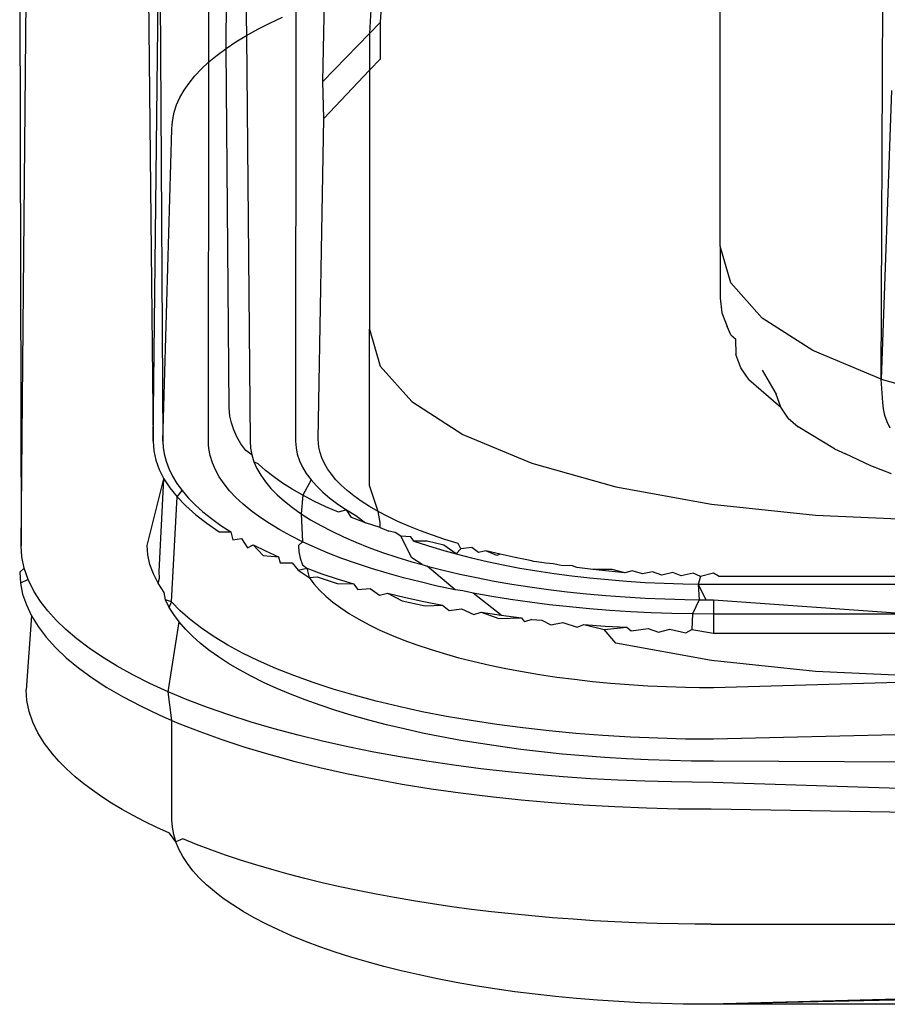
# Model space of a CAD drawing. Extents: x -45.2 to 52.8, y -41.4 to 50.6.
# Drawn here: x 23.8 to 24, y 14.1 to 14.3 of the extents above; entities that cross this region are included whole.
import ezdxf

# ---------------------------------------------------------------- set-up
doc = ezdxf.new("R2010")
doc.units = 0
doc.header["$MEASUREMENT"] = 0
doc.layers.get('0').update_dxf_attribs({"linetype": 'CONTINUOUS'})

msp = doc.modelspace()

# ---------------------------------------------------------------- linework, layer by layer
for p, q in [((23.8603, 14.38511), (23.86121, 14.32613)), ((23.85052, 14.3186), (23.8504, 14.3817)), ((23.85542, 14.32244), (23.85598, 14.38369)), ((23.83301, 14.37427), (23.83465, 14.21086)), ((23.79673, 14.3698), (23.79714, 14.18119)), ((23.83465, 14.21086), (23.83641, 14.36958)), ((23.83641, 14.36958), (23.83744, 14.21086)), ((23.99588, 14.26629), (23.99588, 14.35193)), ((23.89695, 14.3403), (23.89621, 14.32671)), ((23.89929, 14.32989), (23.9001, 14.34114)), ((23.79714, 14.18119), (23.79859, 14.33645)), ((24.04163, 14.22851), (24.04211, 14.33635)), ((23.88292, 14.31302), (23.8834, 14.33608)), ((23.86782, 14.32964), (23.87143, 14.33133)), ((23.87524, 14.33297), (23.87516, 14.21086)), ((23.86121, 14.32613), (23.86441, 14.32791)), ((23.86441, 14.32791), (23.86782, 14.32964)), ((23.89929, 14.32989), (23.89621, 14.32671)), ((23.89929, 14.31948), (23.89929, 14.32989)), ((23.85821, 14.3243), (23.86121, 14.32613)), ((23.86121, 14.32613), (23.86221, 14.21086)), ((23.88292, 14.31302), (23.89621, 14.32671)), ((23.89621, 14.32671), (23.89621, 14.31624)), ((23.85286, 14.32054), (23.85542, 14.32244)), ((23.85542, 14.32244), (23.85821, 14.3243)), ((23.8563, 14.22047), (23.85542, 14.32244)), ((23.85052, 14.3186), (23.85286, 14.32054)), ((23.8484, 14.31663), (23.85052, 14.3186)), ((23.8504, 14.21086), (23.85052, 14.3186)), ((23.89621, 14.31624), (23.89929, 14.31948)), ((23.84487, 14.31261), (23.84652, 14.31464)), ((23.84652, 14.31464), (23.8484, 14.31663)), ((23.88317, 14.30254), (23.89621, 14.31624)), ((23.89621, 14.31624), (23.89619, 14.24273)), ((23.84345, 14.31057), (23.84487, 14.31261)), ((23.88317, 14.30254), (23.88292, 14.31302)), ((23.84135, 14.30642), (23.84228, 14.3085)), ((23.84228, 14.3085), (23.84345, 14.31057)), ((24.04452, 14.31045), (24.04163, 14.22851)), ((23.84067, 14.30433), (23.84135, 14.30642)), ((23.84022, 14.30223), (23.84067, 14.30433)), ((23.84002, 14.2995), (23.84007, 14.30087)), ((23.84007, 14.30087), (23.84022, 14.30223)), ((23.88158, 14.21143), (23.88317, 14.30254)), ((23.83744, 14.21086), (23.84002, 14.2995)), ((23.99588, 14.26629), (23.99588, 14.25149)), ((23.99888, 14.25587), (23.99588, 14.26629)), ((24.00777, 14.24584), (23.99888, 14.25587)), ((23.99588, 14.25149), (23.99637, 14.24738)), ((23.99637, 14.24738), (23.99782, 14.24347)), ((24.0222, 14.23661), (24.00777, 14.24584)), ((23.89619, 14.24273), (23.89922, 14.23222)), ((23.89619, 14.19833), (23.89619, 14.24273)), ((23.99888, 14.24107), (23.99782, 14.24347)), ((23.99888, 14.24107), (24.00017, 14.23996)), ((24.00017, 14.23996), (24.00027, 14.23552)), ((24.04163, 14.22851), (24.0222, 14.23661)), ((24.00169, 14.23172), (24.00027, 14.23552)), ((23.89922, 14.23222), (23.90818, 14.22211)), ((24.00398, 14.2284), (24.00169, 14.23172)), ((24.00777, 14.23104), (24.01179, 14.22427)), ((24.00398, 14.2284), (24.0131, 14.22057)), ((24.04211, 14.2219), (24.04163, 14.22851)), ((24.04163, 14.22851), (24.05183, 14.22565)), ((23.90818, 14.22211), (23.92273, 14.2128)), ((24.0131, 14.22057), (24.01179, 14.22427)), ((24.04224, 14.22005), (24.04211, 14.2219)), ((23.85635, 14.21925), (23.8563, 14.22047)), ((23.85649, 14.21803), (23.85635, 14.21925)), ((24.01522, 14.21741), (24.0131, 14.22057)), ((24.04264, 14.21821), (24.04224, 14.22005)), ((23.85692, 14.21605), (23.85649, 14.21803)), ((23.85758, 14.21407), (23.85692, 14.21605)), ((24.01522, 14.21741), (24.01802, 14.21495)), ((24.0433, 14.21638), (24.04264, 14.21821)), ((24.04422, 14.21456), (24.0433, 14.21638)), ((23.85849, 14.21211), (23.85758, 14.21407)), ((24.02837, 14.20875), (24.01802, 14.21495)), ((23.83465, 14.21086), (23.83484, 14.20819)), ((23.83744, 14.21086), (23.83753, 14.20908)), ((23.85043, 14.20983), (23.8504, 14.21086)), ((23.85964, 14.21016), (23.85849, 14.21211)), ((23.86221, 14.21086), (23.86233, 14.20893)), ((23.87516, 14.21086), (23.87529, 14.20903)), ((23.88163, 14.2103), (23.88158, 14.21143)), ((23.92273, 14.2128), (23.94232, 14.20464)), ((23.83484, 14.20819), (23.83541, 14.20552)), ((23.83753, 14.20908), (23.83779, 14.20729)), ((23.85052, 14.2088), (23.85043, 14.20983)), ((23.8509, 14.20678), (23.85052, 14.2088)), ((23.86103, 14.20823), (23.85964, 14.21016)), ((23.8627, 14.20699), (23.86103, 14.20823)), ((23.86233, 14.20893), (23.8627, 14.20699)), ((23.87529, 14.20903), (23.87565, 14.20719)), ((23.88177, 14.20915), (23.88163, 14.2103)), ((23.88212, 14.20764), (23.88177, 14.20915)), ((23.88264, 14.20612), (23.88212, 14.20764)), ((24.02837, 14.20875), (24.03147, 14.20726)), ((23.83541, 14.20552), (23.83637, 14.20287)), ((23.83779, 14.20729), (23.83833, 14.20518)), ((23.83833, 14.20518), (23.83911, 14.20308)), ((23.85151, 14.20476), (23.8509, 14.20678)), ((23.8627, 14.20699), (23.86331, 14.20506)), ((23.86331, 14.20506), (23.86416, 14.20313)), ((23.86452, 14.20444), (23.86331, 14.20506)), ((23.87565, 14.20719), (23.87626, 14.20535)), ((23.87626, 14.20535), (23.87711, 14.20353)), ((23.88335, 14.20458), (23.88264, 14.20612)), ((24.03867, 14.20389), (24.03147, 14.20726)), ((23.83637, 14.20287), (23.8377, 14.20023)), ((23.83911, 14.20308), (23.84013, 14.20099)), ((23.85237, 14.20275), (23.85151, 14.20476)), ((23.85347, 14.20075), (23.85237, 14.20275)), ((23.86416, 14.20313), (23.86525, 14.20122)), ((23.86661, 14.20259), (23.86452, 14.20444)), ((23.86893, 14.20077), (23.86661, 14.20259)), ((23.87711, 14.20353), (23.87821, 14.20172)), ((23.88425, 14.20304), (23.88335, 14.20458)), ((23.88534, 14.20149), (23.88425, 14.20304)), ((23.94232, 14.20464), (23.96618, 14.19794)), ((24.04452, 14.20165), (24.03867, 14.20389)), ((23.833, 14.18127), (23.8377, 14.20023)), ((23.83641, 14.17387), (23.8377, 14.20023)), ((23.8377, 14.20023), (23.83941, 14.19762)), ((23.84013, 14.20099), (23.84139, 14.19891)), ((23.85481, 14.19878), (23.85347, 14.20075)), ((23.86525, 14.20122), (23.86659, 14.19933)), ((23.86659, 14.19933), (23.86815, 14.19746)), ((23.87146, 14.19898), (23.86893, 14.20077)), ((23.87954, 14.19993), (23.87719, 14.19553)), ((23.87821, 14.20172), (23.87954, 14.19993)), ((23.87954, 14.19993), (23.8811, 14.19816)), ((23.88663, 14.19994), (23.88534, 14.20149)), ((23.88813, 14.19839), (23.88663, 14.19994)), ((23.83941, 14.19762), (23.84149, 14.19505)), ((23.84139, 14.19891), (23.84289, 14.19686)), ((23.84149, 14.19505), (23.84289, 14.19686)), ((23.84289, 14.19686), (23.84462, 14.19482)), ((23.85638, 14.19682), (23.85481, 14.19878)), ((23.8582, 14.19489), (23.85638, 14.19682)), ((23.86815, 14.19746), (23.86996, 14.19562)), ((23.87422, 14.19723), (23.87146, 14.19898)), ((23.87719, 14.19553), (23.87422, 14.19723)), ((23.8811, 14.19816), (23.8829, 14.19642)), ((23.88983, 14.19685), (23.88813, 14.19839)), ((23.89173, 14.19533), (23.88983, 14.19685)), ((23.89866, 14.19088), (23.89619, 14.19833)), ((23.96618, 14.19794), (23.99341, 14.19296)), ((23.83991, 14.16528), (23.84149, 14.19505)), ((23.84149, 14.19505), (23.84395, 14.19251)), ((23.84462, 14.19482), (23.84659, 14.19281)), ((23.86024, 14.19298), (23.8582, 14.19489)), ((23.86996, 14.19562), (23.87199, 14.19381)), ((23.87199, 14.19381), (23.87425, 14.19203)), ((23.87719, 14.19553), (23.87673, 14.19028)), ((23.88037, 14.19387), (23.87719, 14.19553)), ((23.88375, 14.19225), (23.88037, 14.19387)), ((23.8829, 14.19642), (23.88493, 14.19472)), ((23.88493, 14.19472), (23.88718, 14.19304)), ((23.89384, 14.19383), (23.89173, 14.19533)), ((23.89615, 14.19234), (23.89384, 14.19383)), ((23.84395, 14.19251), (23.84676, 14.19001)), ((23.84659, 14.19281), (23.8488, 14.19083)), ((23.8488, 14.19083), (23.85122, 14.18888)), ((23.86251, 14.19111), (23.86024, 14.19298)), ((23.865, 14.18927), (23.86251, 14.19111)), ((23.87425, 14.19203), (23.87673, 14.19028)), ((23.88733, 14.19069), (23.88375, 14.19225)), ((23.88718, 14.19304), (23.88965, 14.19141)), ((23.88965, 14.19141), (23.88733, 14.19069)), ((23.88965, 14.19141), (23.89233, 14.18981)), ((23.89109, 14.18918), (23.88965, 14.19141)), ((23.89866, 14.19088), (23.89615, 14.19234)), ((23.90137, 14.18946), (23.89866, 14.19088)), ((23.89922, 14.18782), (23.89866, 14.19088)), ((23.99341, 14.19296), (24.02295, 14.1899)), ((23.84676, 14.19001), (23.84992, 14.18757)), ((23.85122, 14.18888), (23.85388, 14.18697)), ((23.86772, 14.18747), (23.865, 14.18927)), ((23.87673, 14.19028), (23.87943, 14.18858)), ((23.87673, 14.19028), (23.87714, 14.18231)), ((23.87943, 14.18858), (23.88234, 14.18691)), ((23.89504, 14.18772), (23.89109, 14.18918)), ((23.89233, 14.18981), (23.89504, 14.18772)), ((23.90427, 14.18807), (23.90137, 14.18946)), ((23.90735, 14.18672), (23.90427, 14.18807)), ((24.02295, 14.1899), (24.04659, 14.18882)), ((23.84992, 14.18757), (23.85344, 14.18518)), ((23.85388, 14.18697), (23.85675, 14.18509)), ((23.87065, 14.18571), (23.86772, 14.18747)), ((23.87379, 14.18399), (23.87065, 14.18571)), ((23.88234, 14.18691), (23.88546, 14.18529)), ((23.88546, 14.18529), (23.88878, 14.18371)), ((23.89917, 14.18632), (23.89504, 14.18772)), ((23.89917, 14.18632), (23.89922, 14.18782)), ((23.89917, 14.18632), (23.90162, 14.18529)), ((23.90346, 14.18499), (23.90162, 14.18529)), ((23.91062, 14.18542), (23.90735, 14.18672)), ((23.91404, 14.18416), (23.91062, 14.18542)), ((23.85344, 14.18518), (23.85675, 14.18509)), ((23.85675, 14.18509), (23.85729, 14.18285)), ((23.85729, 14.18285), (23.85983, 14.18326)), ((23.85983, 14.18326), (23.86147, 14.18059)), ((23.87714, 14.18231), (23.87379, 14.18399)), ((23.88878, 14.18371), (23.8923, 14.18219)), ((23.9051, 14.18388), (23.90346, 14.18499)), ((23.90792, 14.18372), (23.9051, 14.18388)), ((23.90818, 14.17772), (23.9051, 14.18388)), ((23.90877, 14.18253), (23.90792, 14.18372)), ((23.90877, 14.18253), (23.91262, 14.18124)), ((23.91253, 14.18251), (23.90877, 14.18253)), ((23.91728, 14.18137), (23.91253, 14.18251)), ((23.91763, 14.18296), (23.91404, 14.18416)), ((23.92137, 14.18182), (23.91763, 14.18296)), ((23.79735, 14.17804), (23.79714, 14.18119)), ((23.83319, 14.17856), (23.833, 14.18127)), ((23.86147, 14.18059), (23.86313, 14.18147)), ((23.86313, 14.18147), (23.86663, 14.17972)), ((23.86313, 14.18147), (23.86598, 14.1784)), ((23.86663, 14.17972), (23.87034, 14.17802)), ((23.87714, 14.18231), (23.87599, 14.18127)), ((23.87599, 14.18127), (23.87611, 14.17944)), ((23.88069, 14.18069), (23.87714, 14.18231)), ((23.88442, 14.17911), (23.88069, 14.18069)), ((23.8923, 14.18219), (23.89601, 14.18072)), ((23.89601, 14.18072), (23.89989, 14.1793)), ((23.91262, 14.18124), (23.91663, 14.18001)), ((23.91663, 14.18001), (23.92081, 14.17884)), ((23.92081, 14.17884), (23.91728, 14.18137)), ((23.92217, 14.1803), (23.92081, 14.17884)), ((23.92217, 14.1803), (23.92137, 14.18182)), ((23.92525, 14.18073), (23.92217, 14.1803)), ((23.92719, 14.1793), (23.92525, 14.18073)), ((23.92925, 14.17971), (23.92719, 14.1793)), ((23.93336, 14.17875), (23.92925, 14.17971)), ((23.93232, 14.17837), (23.92925, 14.17971)), ((23.79802, 14.17483), (23.79735, 14.17804)), ((23.83377, 14.17587), (23.83319, 14.17856)), ((23.86598, 14.1784), (23.87034, 14.17802)), ((23.87034, 14.17802), (23.87079, 14.1763)), ((23.87611, 14.17944), (23.87648, 14.17761)), ((23.87648, 14.17761), (23.87709, 14.17578)), ((23.88835, 14.17759), (23.88442, 14.17911)), ((23.89246, 14.17613), (23.88835, 14.17759)), ((23.89989, 14.1793), (23.90396, 14.17794)), ((23.90396, 14.17794), (23.90819, 14.17665)), ((23.91115, 14.17582), (23.90818, 14.17772)), ((23.92081, 14.17884), (23.92513, 14.17774)), ((23.92513, 14.17774), (23.92959, 14.17671)), ((23.93336, 14.17875), (23.93232, 14.17837)), ((23.93758, 14.17785), (23.93336, 14.17875)), ((23.94188, 14.17703), (23.93758, 14.17785)), ((23.94291, 14.17675), (23.94188, 14.17703)), ((23.79802, 14.17483), (23.79673, 14.17365)), ((23.79915, 14.17159), (23.79802, 14.17483)), ((23.83473, 14.17319), (23.83377, 14.17587)), ((23.87079, 14.1763), (23.87423, 14.17637)), ((23.87423, 14.17637), (23.87589, 14.17427)), ((23.87589, 14.17427), (23.87831, 14.17478)), ((23.87589, 14.17427), (23.87903, 14.17215)), ((23.87709, 14.17578), (23.87831, 14.17478)), ((23.87831, 14.17478), (23.88258, 14.17324)), ((23.87831, 14.17478), (23.87903, 14.17215)), ((23.89674, 14.17472), (23.89246, 14.17613)), ((23.90119, 14.17338), (23.89674, 14.17472)), ((23.90819, 14.17665), (23.91115, 14.17582)), ((23.91115, 14.17582), (23.91258, 14.17542)), ((23.91258, 14.17542), (23.91713, 14.17425)), ((23.92048, 14.16868), (23.91258, 14.17542)), ((23.91713, 14.17425), (23.92181, 14.17315)), ((23.92959, 14.17671), (23.93418, 14.17575)), ((23.93418, 14.17575), (23.9389, 14.17486)), ((23.9389, 14.17486), (23.94373, 14.17404)), ((23.94509, 14.17647), (23.94291, 14.17675)), ((23.94625, 14.17627), (23.94509, 14.17647)), ((23.94834, 14.17605), (23.94625, 14.17627)), ((23.95068, 14.17558), (23.94834, 14.17605)), ((23.95386, 14.17544), (23.95068, 14.17558)), ((23.95515, 14.17497), (23.95386, 14.17544)), ((23.95966, 14.17442), (23.95515, 14.17497)), ((23.96512, 14.17444), (23.95966, 14.17442)), ((23.96419, 14.17394), (23.95966, 14.17442)), ((23.96872, 14.17353), (23.96512, 14.17444)), ((23.97083, 14.17407), (23.96872, 14.17353)), ((23.97374, 14.17316), (23.97083, 14.17407)), ((23.79673, 14.17365), (23.79694, 14.17055)), ((23.79915, 14.17159), (23.79694, 14.17055)), ((23.80077, 14.16831), (23.79915, 14.17159)), ((23.83608, 14.17053), (23.83473, 14.17319)), ((23.83608, 14.17053), (23.83651, 14.17194)), ((23.83651, 14.17194), (23.83641, 14.17387)), ((23.87903, 14.17215), (23.88128, 14.17233)), ((23.87903, 14.17215), (23.88036, 14.17037)), ((23.88128, 14.17233), (23.88695, 14.17049)), ((23.88258, 14.17324), (23.88702, 14.17176)), ((23.88702, 14.17176), (23.89163, 14.17035)), ((23.90579, 14.1721), (23.90119, 14.17338)), ((23.91055, 14.17089), (23.90579, 14.1721)), ((23.92181, 14.17315), (23.92663, 14.17213)), ((23.92663, 14.17213), (23.93157, 14.17117)), ((23.94373, 14.17404), (23.94866, 14.1733)), ((23.94866, 14.1733), (23.95369, 14.17264)), ((23.95369, 14.17264), (23.9588, 14.17205)), ((23.9588, 14.17205), (23.96399, 14.17155)), ((23.96399, 14.17155), (23.96925, 14.17113)), ((23.96872, 14.17353), (23.96419, 14.17394)), ((23.97658, 14.17378), (23.97374, 14.17316)), ((23.9793, 14.17283), (23.97658, 14.17378)), ((23.98236, 14.17357), (23.9793, 14.17283)), ((23.98481, 14.17261), (23.98236, 14.17357)), ((23.98815, 14.17344), (23.98481, 14.17261)), ((23.99025, 14.17248), (23.98815, 14.17344)), ((23.99025, 14.17248), (23.98961, 14.17027)), ((23.99394, 14.1734), (23.99025, 14.17248)), ((23.9956, 14.17243), (23.99394, 14.1734)), ((24.05434, 14.17241), (23.9956, 14.17243)), ((23.79694, 14.17055), (23.79757, 14.16745)), ((23.83781, 14.16789), (23.83608, 14.17053)), ((23.88036, 14.17037), (23.88193, 14.16861)), ((23.88193, 14.16861), (23.88372, 14.16688)), ((23.88695, 14.17049), (23.89163, 14.17035)), ((23.89163, 14.17035), (23.89287, 14.16874)), ((23.89287, 14.16874), (23.89639, 14.169)), ((23.89639, 14.169), (23.89903, 14.1671)), ((23.91545, 14.16975), (23.91055, 14.17089)), ((23.92048, 14.16868), (23.91545, 14.16975)), ((23.92273, 14.16841), (23.92048, 14.16868)), ((23.93157, 14.17117), (23.93662, 14.17029)), ((23.93662, 14.17029), (23.94178, 14.16948)), ((23.94178, 14.16948), (23.94704, 14.16875)), ((23.94704, 14.16875), (23.95239, 14.1681)), ((23.96925, 14.17113), (23.97457, 14.17078)), ((23.97457, 14.17078), (23.97991, 14.17053)), ((23.97991, 14.17053), (23.98528, 14.17035)), ((23.98528, 14.17035), (23.98961, 14.17027)), ((23.98961, 14.17027), (23.98987, 14.16583)), ((23.98961, 14.17027), (23.99177, 14.16582)), ((23.98961, 14.17027), (23.99394, 14.17024)), ((23.99394, 14.17024), (24.05349, 14.17024)), ((23.79757, 14.16745), (23.79862, 14.16436)), ((23.80266, 14.16535), (23.80077, 14.16831)), ((23.83819, 14.16579), (23.83781, 14.16789)), ((23.83924, 14.16369), (23.83819, 14.16579)), ((23.83991, 14.16528), (23.83819, 14.16579)), ((23.88372, 14.16688), (23.88575, 14.16518)), ((23.89903, 14.1671), (23.90131, 14.16771)), ((23.90131, 14.16771), (23.90638, 14.16649)), ((23.90131, 14.16771), (23.90543, 14.16556)), ((23.90638, 14.16649), (23.91158, 14.16534)), ((23.92563, 14.16768), (23.92273, 14.16841)), ((23.93091, 14.16675), (23.92563, 14.16768)), ((23.93359, 14.16147), (23.92563, 14.16768)), ((23.93629, 14.1659), (23.93091, 14.16675)), ((23.94176, 14.16512), (23.93629, 14.1659)), ((23.95239, 14.1681), (23.95782, 14.16753)), ((23.95782, 14.16753), (23.96333, 14.16704)), ((23.96333, 14.16704), (23.96889, 14.16663)), ((23.96889, 14.16663), (23.9745, 14.1663)), ((23.9745, 14.1663), (23.98014, 14.16606)), ((23.98014, 14.16606), (23.9858, 14.1659)), ((23.9858, 14.1659), (23.98987, 14.16583)), ((23.98987, 14.16583), (23.98802, 14.16181)), ((23.98987, 14.16583), (23.99177, 14.16582)), ((23.99177, 14.16582), (23.99394, 14.16581)), ((23.99394, 14.16581), (23.99394, 14.16177)), ((23.99394, 14.16581), (24.0509, 14.16177)), ((23.79862, 14.16436), (23.80008, 14.1613)), ((23.80472, 14.16268), (23.80266, 14.16535)), ((23.83924, 14.16369), (23.83991, 14.16528)), ((23.84054, 14.16161), (23.83924, 14.16369)), ((23.84239, 14.16272), (23.83991, 14.16528)), ((23.88575, 14.16518), (23.888, 14.16351)), ((23.888, 14.16351), (23.89047, 14.16189)), ((23.90543, 14.16556), (23.91203, 14.16413)), ((23.91158, 14.16534), (23.91691, 14.16426)), ((23.91203, 14.16413), (23.91691, 14.16426)), ((23.91691, 14.16426), (23.91884, 14.16281)), ((23.91884, 14.16281), (23.92236, 14.16326)), ((23.92236, 14.16326), (23.92582, 14.16161)), ((23.94733, 14.16442), (23.94176, 14.16512)), ((23.95298, 14.16381), (23.94733, 14.16442)), ((23.95871, 14.16327), (23.95298, 14.16381)), ((23.96449, 14.16281), (23.95871, 14.16327)), ((23.80008, 14.1613), (23.79859, 14.1403)), ((23.80008, 14.1613), (23.80195, 14.15826)), ((23.80713, 14.16001), (23.80472, 14.16268)), ((23.84207, 14.15955), (23.84054, 14.16161)), ((23.84523, 14.1602), (23.84239, 14.16272)), ((23.84843, 14.15773), (23.84523, 14.1602)), ((23.89047, 14.16189), (23.89315, 14.1603)), ((23.89315, 14.1603), (23.89604, 14.15875)), ((23.92582, 14.16161), (23.92792, 14.16233)), ((23.92792, 14.16233), (23.93359, 14.16147)), ((23.92792, 14.16233), (23.93297, 14.16052)), ((23.93297, 14.16052), (23.93935, 14.1607)), ((23.93359, 14.16147), (23.93935, 14.1607)), ((23.93935, 14.1607), (23.94026, 14.15956)), ((23.94232, 14.16025), (23.94026, 14.15956)), ((23.94232, 14.16025), (23.9452, 14.16)), ((23.97033, 14.16244), (23.96449, 14.16281)), ((23.97621, 14.16215), (23.97033, 14.16244)), ((23.98211, 14.16194), (23.97621, 14.16215)), ((23.98802, 14.16181), (23.98211, 14.16194)), ((23.98802, 14.16181), (23.98776, 14.15738)), ((23.99394, 14.16177), (23.98802, 14.16181)), ((23.99394, 14.16177), (23.99394, 14.15638)), ((24.0509, 14.16177), (23.99394, 14.16177)), ((23.80195, 14.15826), (23.80422, 14.15526)), ((23.80988, 14.15736), (23.80713, 14.16001)), ((23.81299, 14.15472), (23.80988, 14.15736)), ((23.83891, 14.13973), (23.84207, 14.15955)), ((23.84384, 14.15751), (23.84207, 14.15955)), ((23.84584, 14.1555), (23.84384, 14.15751)), ((23.85198, 14.15531), (23.84843, 14.15773)), ((23.89604, 14.15875), (23.89914, 14.15725)), ((23.9452, 14.16), (23.94769, 14.15872)), ((23.94769, 14.15872), (23.95112, 14.15938)), ((23.95112, 14.15938), (23.95523, 14.15801)), ((23.95523, 14.15801), (23.95712, 14.15884)), ((23.95712, 14.15884), (23.96318, 14.15838)), ((23.95712, 14.15884), (23.96286, 14.15743)), ((23.96286, 14.15743), (23.96928, 14.15801)), ((23.96618, 14.15355), (23.96286, 14.15743)), ((23.96318, 14.15838), (23.96928, 14.15801)), ((23.96928, 14.15801), (23.97056, 14.15697)), ((23.97056, 14.15697), (23.97542, 14.15772)), ((23.97542, 14.15772), (23.97832, 14.15664)), ((23.97832, 14.15664), (23.98158, 14.15751)), ((23.98158, 14.15751), (23.98612, 14.15645)), ((23.98612, 14.15645), (23.98776, 14.15738)), ((23.98776, 14.15738), (23.99394, 14.15638)), ((23.80422, 14.15526), (23.8069, 14.15229)), ((23.81645, 14.15211), (23.81299, 14.15472)), ((23.84807, 14.15351), (23.84584, 14.1555)), ((23.85588, 14.15296), (23.85198, 14.15531)), ((23.89914, 14.15725), (23.90243, 14.1558)), ((23.90243, 14.1558), (23.90592, 14.1544)), ((23.99394, 14.15638), (24.04991, 14.15638)), ((23.8069, 14.15229), (23.80997, 14.14937)), ((23.82026, 14.14953), (23.81645, 14.15211)), ((23.85053, 14.15156), (23.84807, 14.15351)), ((23.8601, 14.15068), (23.85588, 14.15296)), ((23.90592, 14.1544), (23.90958, 14.15306)), ((23.90958, 14.15306), (23.91343, 14.15177)), ((23.91343, 14.15177), (23.91744, 14.15055)), ((23.99341, 14.14857), (23.96618, 14.15355)), ((23.80997, 14.14937), (23.81343, 14.1465)), ((23.82442, 14.147), (23.82026, 14.14953)), ((23.85321, 14.14964), (23.85053, 14.15156)), ((23.85611, 14.14776), (23.85321, 14.14964)), ((23.86465, 14.14847), (23.8601, 14.15068)), ((23.91744, 14.15055), (23.9216, 14.14939)), ((23.9216, 14.14939), (23.92592, 14.1483)), ((23.81343, 14.1465), (23.81729, 14.14369)), ((23.82892, 14.14452), (23.82442, 14.147)), ((23.85922, 14.14593), (23.85611, 14.14776)), ((23.86951, 14.14634), (23.86465, 14.14847)), ((23.87467, 14.14429), (23.86951, 14.14634)), ((23.92592, 14.1483), (23.93038, 14.14727)), ((23.93038, 14.14727), (23.93496, 14.14632)), ((23.93496, 14.14632), (23.93967, 14.14544)), ((24.02295, 14.1455), (23.99341, 14.14857)), ((23.81729, 14.14369), (23.82151, 14.14095)), ((23.83375, 14.14209), (23.82892, 14.14452)), ((23.86255, 14.14413), (23.85922, 14.14593)), ((23.86608, 14.14238), (23.86255, 14.14413)), ((23.88012, 14.14234), (23.87467, 14.14429)), ((23.93967, 14.14544), (23.94449, 14.14463)), ((23.94449, 14.14463), (23.94941, 14.1439)), ((23.94941, 14.1439), (23.95443, 14.14325)), ((24.04991, 14.1442), (24.02295, 14.1455)), ((23.82151, 14.14095), (23.82611, 14.13827)), ((23.83891, 14.13973), (23.83375, 14.14209)), ((23.86981, 14.14068), (23.86608, 14.14238)), ((23.87373, 14.13903), (23.86981, 14.14068)), ((23.88584, 14.14047), (23.88012, 14.14234)), ((23.95443, 14.14325), (23.95954, 14.14267)), ((23.95954, 14.14267), (23.96472, 14.14218)), ((23.96472, 14.14218), (23.96997, 14.14177)), ((23.96997, 14.14177), (23.97526, 14.14143)), ((23.97526, 14.14143), (23.9806, 14.14118)), ((23.9806, 14.14118), (23.98595, 14.14102)), ((23.98595, 14.14102), (23.98994, 14.14095)), ((23.98994, 14.14095), (23.99394, 14.14092)), ((23.99394, 14.14092), (24.05062, 14.14251)), ((23.7988, 14.1372), (23.79859, 14.1403)), ((23.82611, 14.13827), (23.83106, 14.13567)), ((23.84002, 14.13157), (23.83891, 14.13973)), ((23.84438, 14.13745), (23.83891, 14.13973)), ((23.87784, 14.13744), (23.87373, 14.13903)), ((23.89182, 14.13871), (23.88584, 14.14047)), ((23.89805, 14.13705), (23.89182, 14.13871)), ((23.79943, 14.13413), (23.7988, 14.1372)), ((23.83106, 14.13567), (23.83635, 14.13315)), ((23.85014, 14.13524), (23.84438, 14.13745)), ((23.85619, 14.13313), (23.85014, 14.13524)), ((23.88213, 14.1359), (23.87784, 14.13744)), ((23.8866, 14.13442), (23.88213, 14.1359)), ((23.90451, 14.13549), (23.89805, 14.13705)), ((23.91118, 14.13405), (23.90451, 14.13549)), ((23.80047, 14.13107), (23.79943, 14.13413)), ((23.83635, 14.13315), (23.84002, 14.13157)), ((23.86251, 14.13111), (23.85619, 14.13313)), ((23.89123, 14.13301), (23.8866, 14.13442)), ((23.89602, 14.13165), (23.89123, 14.13301)), ((23.91806, 14.13272), (23.91118, 14.13405)), ((23.92511, 14.1315), (23.91806, 14.13272)), ((23.80192, 14.12804), (23.80047, 14.13107)), ((23.84002, 14.10336), (23.84002, 14.13157)), ((23.84002, 14.13157), (23.84197, 14.13072)), ((23.84197, 14.13072), (23.84791, 14.12838)), ((23.86907, 14.12918), (23.86251, 14.13111)), ((23.90097, 14.13036), (23.89602, 14.13165)), ((23.90605, 14.12914), (23.90097, 14.13036)), ((23.93234, 14.13041), (23.92511, 14.1315)), ((23.93971, 14.12943), (23.93234, 14.13041)), ((23.94721, 14.12859), (23.93971, 14.12943)), ((23.80377, 14.12504), (23.80192, 14.12804)), ((23.84791, 14.12838), (23.85417, 14.12613)), ((23.87586, 14.12736), (23.86907, 14.12918)), ((23.88285, 14.12565), (23.87586, 14.12736)), ((23.91128, 14.12799), (23.90605, 14.12914)), ((23.91663, 14.12691), (23.91128, 14.12799)), ((23.92211, 14.12591), (23.91663, 14.12691)), ((23.95482, 14.12787), (23.94721, 14.12859)), ((23.96253, 14.12728), (23.95482, 14.12787)), ((23.97032, 14.12682), (23.96253, 14.12728)), ((23.97816, 14.12649), (23.97032, 14.12682)), ((24.06249, 14.12784), (23.99394, 14.12622)), ((23.80602, 14.12206), (23.80377, 14.12504)), ((23.85417, 14.12613), (23.86073, 14.12399)), ((23.86073, 14.12399), (23.86757, 14.12195)), ((23.89003, 14.12406), (23.88285, 14.12565)), ((23.89737, 14.12257), (23.89003, 14.12406)), ((23.92769, 14.12498), (23.92211, 14.12591)), ((23.93338, 14.12412), (23.92769, 14.12498)), ((23.93916, 14.12335), (23.93338, 14.12412)), ((23.98604, 14.12629), (23.97816, 14.12649)), ((23.99394, 14.12622), (23.98604, 14.12629)), ((23.80787, 14.11997), (23.80602, 14.12206)), ((23.86757, 14.12195), (23.87467, 14.12003)), ((23.90484, 14.12121), (23.89737, 14.12257)), ((23.91243, 14.11996), (23.90484, 14.12121)), ((23.94503, 14.12265), (23.93916, 14.12335)), ((23.95098, 14.12203), (23.94503, 14.12265)), ((23.957, 14.12149), (23.95098, 14.12203)), ((23.96307, 14.12103), (23.957, 14.12149)), ((23.9692, 14.12066), (23.96307, 14.12103)), ((23.81005, 14.11777), (23.80787, 14.11997)), ((23.87467, 14.12003), (23.88203, 14.11821)), ((23.88203, 14.11821), (23.88963, 14.11652)), ((23.9201, 14.11884), (23.91243, 14.11996)), ((23.92784, 14.11784), (23.9201, 14.11884)), ((23.97535, 14.12037), (23.9692, 14.12066)), ((23.98154, 14.12016), (23.97535, 14.12037)), ((23.98774, 14.12003), (23.98154, 14.12016)), ((23.99394, 14.11999), (23.98774, 14.12003)), ((24.06899, 14.11961), (23.99394, 14.11999)), ((23.81246, 14.11559), (23.81005, 14.11777)), ((23.81492, 14.11358), (23.81246, 14.11559)), ((23.88963, 14.11652), (23.89745, 14.11494)), ((23.93563, 14.11695), (23.92784, 14.11784)), ((23.94343, 14.11619), (23.93563, 14.11695)), ((23.95124, 14.11554), (23.94343, 14.11619)), ((23.95902, 14.11501), (23.95124, 14.11554)), ((23.81741, 14.11172), (23.81492, 14.11358)), ((23.89745, 14.11494), (23.90547, 14.11349)), ((23.90547, 14.11349), (23.91367, 14.11217)), ((23.96676, 14.11459), (23.95902, 14.11501)), ((23.97445, 14.11428), (23.96676, 14.11459)), ((23.98205, 14.11408), (23.97445, 14.11428)), ((23.98792, 14.11399), (23.98205, 14.11408)), ((23.99372, 14.11396), (23.98792, 14.11399)), ((24.07231, 14.11138), (23.99372, 14.11396)), ((23.82005, 14.10988), (23.81741, 14.11172)), ((23.82286, 14.10808), (23.82005, 14.10988)), ((23.91367, 14.11217), (23.92205, 14.11098)), ((23.92205, 14.11098), (23.93058, 14.10993)), ((23.93058, 14.10993), (23.93925, 14.10901)), ((23.82583, 14.1063), (23.82286, 14.10808)), ((23.93925, 14.10901), (23.94803, 14.10822)), ((23.94803, 14.10822), (23.95691, 14.10758)), ((23.95691, 14.10758), (23.96587, 14.10708)), ((23.96587, 14.10708), (23.97489, 14.10671)), ((23.82896, 14.10456), (23.82583, 14.1063)), ((23.83225, 14.10285), (23.82896, 14.10456)), ((23.97489, 14.10671), (23.98394, 14.10649)), ((23.98394, 14.10649), (23.98862, 14.10644)), ((23.98862, 14.10644), (23.99331, 14.10642)), ((23.99331, 14.10642), (24.07754, 14.10512)), ((23.83571, 14.10117), (23.83225, 14.10285)), ((23.84014, 14.10126), (23.84002, 14.10336)), ((23.83932, 14.09952), (23.83571, 14.10117)), ((23.84112, 14.09708), (23.83932, 14.09952)), ((23.84051, 14.09917), (23.84014, 14.10126)), ((23.84112, 14.09708), (23.84051, 14.09917)), ((23.84309, 14.09791), (23.84112, 14.09708)), ((23.84197, 14.095), (23.84112, 14.09708)), ((23.84699, 14.09634), (23.84309, 14.09791)), ((23.85103, 14.09481), (23.84699, 14.09634)), ((23.84307, 14.09293), (23.84197, 14.095)), ((23.85519, 14.09334), (23.85103, 14.09481)), ((23.85947, 14.09191), (23.85519, 14.09334)), ((23.84441, 14.09088), (23.84307, 14.09293)), ((23.84598, 14.08885), (23.84441, 14.09088)), ((23.86387, 14.09053), (23.85947, 14.09191)), ((23.8684, 14.08919), (23.86387, 14.09053)), ((23.84779, 14.08685), (23.84598, 14.08885)), ((23.87304, 14.0879), (23.8684, 14.08919)), ((23.87781, 14.08666), (23.87304, 14.0879)), ((23.84983, 14.08488), (23.84779, 14.08685)), ((23.8521, 14.08293), (23.84983, 14.08488)), ((23.88271, 14.08547), (23.87781, 14.08666)), ((23.88772, 14.08433), (23.88271, 14.08547)), ((23.85459, 14.08102), (23.8521, 14.08293)), ((23.89283, 14.08324), (23.88772, 14.08433)), ((23.89803, 14.08221), (23.89283, 14.08324)), ((23.90332, 14.08123), (23.89803, 14.08221)), ((23.85731, 14.07914), (23.85459, 14.08102)), ((23.86024, 14.07731), (23.85731, 14.07914)), ((23.90869, 14.08031), (23.90332, 14.08123)), ((23.91412, 14.07945), (23.90869, 14.08031)), ((23.91962, 14.07865), (23.91412, 14.07945)), ((23.86338, 14.07551), (23.86024, 14.07731)), ((23.92519, 14.0779), (23.91962, 14.07865)), ((23.93083, 14.07722), (23.92519, 14.0779)), ((23.93654, 14.07659), (23.93083, 14.07722)), ((23.94232, 14.07602), (23.93654, 14.07659)), ((23.86673, 14.07376), (23.86338, 14.07551)), ((23.87028, 14.07206), (23.86673, 14.07376)), ((23.94816, 14.07551), (23.94232, 14.07602)), ((23.95405, 14.07507), (23.94816, 14.07551)), ((23.95998, 14.07468), (23.95405, 14.07507)), ((23.96594, 14.07436), (23.95998, 14.07468)), ((23.97191, 14.07411), (23.96594, 14.07436)), ((23.9779, 14.07391), (23.97191, 14.07411)), ((23.98392, 14.07378), (23.9779, 14.07391)), ((23.98861, 14.07372), (23.98392, 14.07378)), ((23.99331, 14.07371), (23.98861, 14.07372)), ((25.00254, 14.07371), (23.99331, 14.05093)), ((24.79539, 14.07371), (23.99331, 14.05093)), ((23.99331, 14.07371), (24.79539, 14.07371)), ((23.87403, 14.0704), (23.87028, 14.07206)), ((23.87796, 14.0688), (23.87403, 14.0704)), ((23.88208, 14.06726), (23.87796, 14.0688)), ((23.88638, 14.06577), (23.88208, 14.06726)), ((23.89084, 14.06434), (23.88638, 14.06577)), ((23.89547, 14.06298), (23.89084, 14.06434)), ((23.90025, 14.06168), (23.89547, 14.06298)), ((23.90519, 14.06044), (23.90025, 14.06168)), ((23.91026, 14.05928), (23.90519, 14.06044)), ((23.91547, 14.05818), (23.91026, 14.05928)), ((23.9208, 14.05715), (23.91547, 14.05818)), ((23.92625, 14.0562), (23.9208, 14.05715)), ((23.93181, 14.05532), (23.92625, 14.0562)), ((23.93747, 14.05452), (23.93181, 14.05532)), ((23.94323, 14.0538), (23.93747, 14.05452)), ((23.94907, 14.05315), (23.94323, 14.0538)), ((23.95498, 14.05259), (23.94907, 14.05315)), ((23.96096, 14.05211), (23.95498, 14.05259)), ((23.967, 14.05171), (23.96096, 14.05211)), ((23.97309, 14.05139), (23.967, 14.05171)), ((23.9792, 14.05115), (23.97309, 14.05139)), ((23.98534, 14.051), (23.9792, 14.05115)), ((23.98932, 14.05095), (23.98534, 14.051)), ((23.99331, 14.05093), (23.98932, 14.05095)), ((28.7164, 14.05093), (23.99331, 14.05093))]:
    msp.add_line(p, q)

doc.saveas('drawing.dxf')
